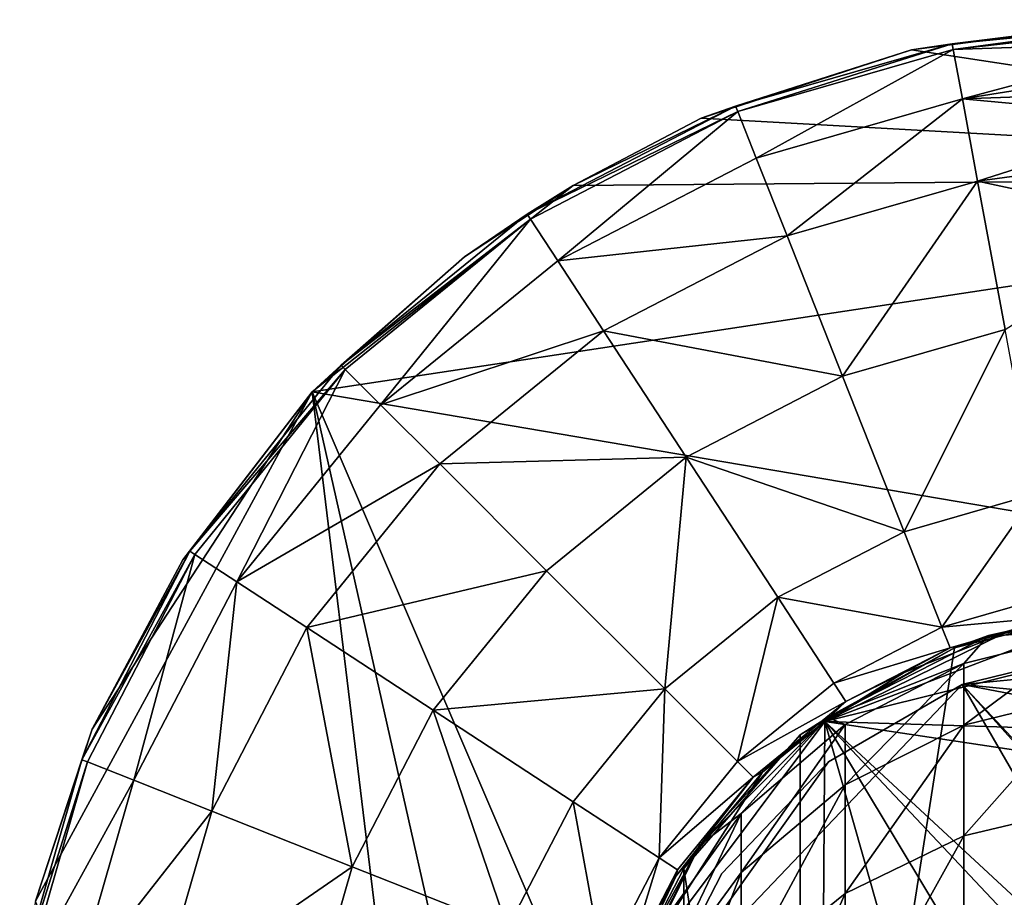
# Model space of a CAD drawing. Units: inches. Extents: x -2.4 to 2.4, y -5.2 to 5.1.
# Drawn here: x -2.2 to -1.2, y 4.2 to 5.1 of the extents above; entities that cross this region are included whole.
import ezdxf

# ---------------------------------------------------------------- set-up
doc = ezdxf.new("R2010")
doc.units = ezdxf.units.IN
doc.layers.get('0').update_dxf_attribs({"true_color": 0xc2ced6})

msp = doc.modelspace()

# ---------------------------------------------------------------- linework, layer by layer
for points in [[(-1.3036, 5.1049), (-1.2618, 5.1111), (-1.1218, 5.1287), (-1.3036, 5.1049)], [(-1.1218, 5.1287), (-0.4574, 4.976), (-1.3036, 5.1049), (-1.1218, 5.1287)], [(-1.0318, 5.1359), (-1.0452, 5.1323), (-1.2618, 5.1111), (-1.0318, 5.1359)], [(-1.2618, 5.1111), (-1.2607, 5.1052), (-1.0318, 5.1359), (-1.2618, 5.1111)], [(-1.2618, 5.1111), (-1.0452, 5.1323), (-1.1218, 5.1287), (-1.2618, 5.1111)], [(-1.0479, 5.1296), (-1.0318, 5.1359), (-1.2607, 5.1052), (-1.0479, 5.1296)], [(-1.2607, 5.1052), (-1.0335, 5.1133), (-1.0479, 5.1296), (-1.2607, 5.1052)], [(-1.2618, 5.1111), (-1.4834, 5.0474), (-1.4812, 5.0418), (-1.2618, 5.1111)], [(-1.4834, 5.0474), (-1.2618, 5.1111), (-1.3036, 5.1049), (-1.4834, 5.0474)], [(-1.4812, 5.0418), (-1.2607, 5.1052), (-1.2618, 5.1111), (-1.4812, 5.0418)], [(-1.0335, 5.1133), (-1.2607, 5.1052), (-1.2514, 5.0549), (-1.0335, 5.1133)], [(-1.0345, 5.0892), (-1.0335, 5.1133), (-1.2514, 5.0549), (-1.0345, 5.0892)], [(-1.3036, 5.1049), (-1.5186, 5.035), (-1.4834, 5.0474), (-1.3036, 5.1049)], [(-0.4574, 4.976), (-1.5186, 5.035), (-1.3036, 5.1049), (-0.4574, 4.976)], [(-1.2607, 5.1052), (-1.4812, 5.0418), (-1.4623, 4.9943), (-1.2607, 5.1052)], [(-1.4623, 4.9943), (-1.2514, 5.0549), (-1.2607, 5.1052), (-1.4623, 4.9943)], [(-1.0345, 5.0892), (-1.2514, 5.0549), (-1.0378, 5.0625), (-1.0345, 5.0892)], [(-1.0378, 5.0625), (-1.2514, 5.0549), (-1.0352, 5.0347), (-1.0378, 5.0625)], [(-1.4812, 5.0418), (-1.4834, 5.0474), (-1.6966, 4.937), (-1.4812, 5.0418)], [(-1.6496, 4.9663), (-1.6966, 4.937), (-1.4834, 5.0474), (-1.6496, 4.9663)], [(-1.4834, 5.0474), (-1.5186, 5.035), (-1.6496, 4.9663), (-1.4834, 5.0474)], [(-1.2514, 5.0549), (-1.4623, 4.9943), (-1.4308, 4.9148), (-1.2514, 5.0549)], [(-1.4308, 4.9148), (-1.2358, 4.9708), (-1.2514, 5.0549), (-1.4308, 4.9148)], [(-1.2514, 5.0549), (-1.2358, 4.9708), (-1.0352, 5.0347), (-1.2514, 5.0549)], [(-1.6966, 4.937), (-1.6933, 4.9319), (-1.4812, 5.0418), (-1.6966, 4.937)], [(-1.4812, 5.0418), (-1.6933, 4.9319), (-1.6653, 4.8891), (-1.4812, 5.0418)], [(-1.6653, 4.8891), (-1.4623, 4.9943), (-1.4812, 5.0418), (-1.6653, 4.8891)], [(-1.6496, 4.9663), (-1.5186, 5.035), (-0.4574, 4.976), (-1.6496, 4.9663)], [(-1.0398, 4.9973), (-1.0352, 5.0347), (-1.2358, 4.9708), (-1.0398, 4.9973)], [(-1.0398, 4.9973), (-1.2358, 4.9708), (-1.0368, 4.928), (-1.0398, 4.9973)], [(-1.4308, 4.9148), (-1.4623, 4.9943), (-1.6653, 4.8891), (-1.4308, 4.9148)], [(-0.4574, 4.976), (0.0428, 4.4219), (-1.9167, 4.7552), (-0.4574, 4.976)], [(-0.4574, 4.976), (-1.9167, 4.7552), (-1.6496, 4.9663), (-0.4574, 4.976)], [(-1.6496, 4.9663), (-1.9167, 4.7552), (-1.7608, 4.8931), (-1.6496, 4.9663)], [(-1.7608, 4.8931), (-1.6966, 4.937), (-1.6496, 4.9663), (-1.7608, 4.8931)], [(-1.2358, 4.9708), (-1.4308, 4.9148), (-1.374, 4.7711), (-1.2358, 4.9708)], [(-1.374, 4.7711), (-1.2077, 4.8189), (-1.2358, 4.9708), (-1.374, 4.7711)], [(-1.2077, 4.8189), (-1.0368, 4.928), (-1.2358, 4.9708), (-1.2077, 4.8189)], [(-1.6933, 4.9319), (-1.6966, 4.937), (-1.8869, 4.7824), (-1.6933, 4.9319)], [(-1.8869, 4.7824), (-1.6966, 4.937), (-1.7608, 4.8931), (-1.8869, 4.7824)], [(-1.8869, 4.7824), (-1.8827, 4.7781), (-1.6933, 4.9319), (-1.8869, 4.7824)], [(-1.6933, 4.9319), (-1.8827, 4.7781), (-1.8465, 4.7419), (-1.6933, 4.9319)], [(-1.8465, 4.7419), (-1.6653, 4.8891), (-1.6933, 4.9319), (-1.8465, 4.7419)], [(-1.6653, 4.8891), (-1.6185, 4.8175), (-1.4308, 4.9148), (-1.6653, 4.8891)], [(-1.374, 4.7711), (-1.4308, 4.9148), (-1.6185, 4.8175), (-1.374, 4.7711)], [(-1.7608, 4.8931), (-1.9167, 4.7552), (-1.8869, 4.7824), (-1.7608, 4.8931)], [(-1.6185, 4.8175), (-1.6653, 4.8891), (-1.8465, 4.7419), (-1.6185, 4.8175)], [(-1.8465, 4.7419), (-1.786, 4.6815), (-1.6185, 4.8175), (-1.8465, 4.7419)], [(-1.5339, 4.6882), (-1.6185, 4.8175), (-1.786, 4.6815), (-1.5339, 4.6882)], [(-1.6185, 4.8175), (-1.5339, 4.6882), (-1.374, 4.7711), (-1.6185, 4.8175)], [(-1.2077, 4.8189), (-1.374, 4.7711), (-1.311, 4.612), (-1.2077, 4.8189)], [(-1.311, 4.612), (-1.1766, 4.6507), (-1.2077, 4.8189), (-1.311, 4.612)], [(-1.8827, 4.7781), (-1.8869, 4.7824), (-2.0415, 4.592), (-1.8827, 4.7781)], [(-2.0415, 4.592), (-1.8869, 4.7824), (-1.9167, 4.7552), (-2.0415, 4.592)], [(-2.0415, 4.592), (-2.0365, 4.5887), (-1.8827, 4.7781), (-2.0415, 4.592)], [(-1.8827, 4.7781), (-2.0365, 4.5887), (-1.9937, 4.5607), (-1.8827, 4.7781)], [(-1.9937, 4.5607), (-1.8465, 4.7419), (-1.8827, 4.7781), (-1.9937, 4.5607)], [(-1.311, 4.612), (-1.374, 4.7711), (-1.5339, 4.6882), (-1.311, 4.612)], [(-1.9167, 4.7552), (-1.6969, 2.9439), (-2.1994, 4.234), (-1.9167, 4.7552)], [(-1.9167, 4.7552), (-2.1994, 4.234), (-2.1416, 4.41), (-1.9167, 4.7552)], [(-1.9167, 4.7552), (-2.1416, 4.41), (-2.0488, 4.5833), (-1.9167, 4.7552)], [(-1.9167, 4.7552), (-2.0488, 4.5833), (-2.0415, 4.592), (-1.9167, 4.7552)], [(-1.4834, 2.8333), (-1.6969, 2.9439), (-1.9167, 4.7552), (-1.4834, 2.8333)], [(-1.0571, 2.7503), (-1.4834, 2.8333), (-1.9167, 4.7552), (-1.0571, 2.7503)], [(-1.9167, 4.7552), (0.0428, 4.4219), (-1.0571, 2.7503), (-1.9167, 4.7552)], [(-1.786, 4.6815), (-1.8465, 4.7419), (-1.9937, 4.5607), (-1.786, 4.6815)], [(-1.786, 4.6815), (-1.6768, 4.5722), (-1.5339, 4.6882), (-1.786, 4.6815)], [(-1.5339, 4.6882), (-1.6768, 4.5722), (-1.5558, 4.4512), (-1.5339, 4.6882)], [(-1.5558, 4.4512), (-1.4403, 4.545), (-1.5339, 4.6882), (-1.5558, 4.4512)], [(-1.5339, 4.6882), (-1.4403, 4.545), (-1.311, 4.612), (-1.5339, 4.6882)], [(-1.9937, 4.5607), (-1.9221, 4.5139), (-1.786, 4.6815), (-1.9937, 4.5607)], [(-1.6768, 4.5722), (-1.786, 4.6815), (-1.9221, 4.5139), (-1.6768, 4.5722)], [(-1.1766, 4.6507), (-1.311, 4.612), (-1.2723, 4.5144), (-1.1766, 4.6507)], [(-1.2723, 4.5144), (-1.1575, 4.5474), (-1.1766, 4.6507), (-1.2723, 4.5144)], [(-1.2723, 4.5144), (-1.311, 4.612), (-1.4403, 4.545), (-1.2723, 4.5144)], [(-2.0365, 4.5887), (-2.0415, 4.592), (-2.152, 4.3788), (-2.0365, 4.5887)], [(-2.1416, 4.41), (-2.152, 4.3788), (-2.0415, 4.592), (-2.1416, 4.41)], [(-2.152, 4.3788), (-2.1464, 4.3766), (-2.0365, 4.5887), (-2.152, 4.3788)], [(-2.0365, 4.5887), (-2.1464, 4.3766), (-2.0988, 4.3578), (-2.0365, 4.5887)], [(-2.0415, 4.592), (-2.0488, 4.5833), (-2.1416, 4.41), (-2.0415, 4.592)], [(-2.0988, 4.3578), (-1.9937, 4.5607), (-2.0365, 4.5887), (-2.0988, 4.3578)], [(-1.9221, 4.5139), (-1.7928, 4.4294), (-1.6768, 4.5722), (-1.9221, 4.5139)], [(-1.5558, 4.4512), (-1.6768, 4.5722), (-1.7928, 4.4294), (-1.5558, 4.4512)], [(-1.9937, 4.5607), (-2.0988, 4.3578), (-2.0193, 4.3263), (-1.9937, 4.5607)], [(-2.0193, 4.3263), (-1.9221, 4.5139), (-1.9937, 4.5607), (-2.0193, 4.3263)], [(-1.4403, 4.545), (-1.5558, 4.4512), (-1.4815, 4.377), (-1.4403, 4.545)], [(-1.4815, 4.377), (-1.3829, 4.4571), (-1.4403, 4.545), (-1.4815, 4.377)], [(-1.4403, 4.545), (-1.3829, 4.4571), (-1.2723, 4.5144), (-1.4403, 4.545)], [(-1.1534, 4.5253), (-1.1575, 4.5474), (-1.2723, 4.5144), (-1.1534, 4.5253)], [(-1.0968, 4.5344), (-1.4172, 3.484), (-1.2596, 4.4933), (-1.0968, 4.5344)], [(-1.2247, 4.5058), (-1.0968, 4.5344), (-1.2596, 4.4933), (-1.2247, 4.5058)], [(-1.2247, 4.5058), (-1.0422, 4.5348), (-1.0968, 4.5344), (-1.2247, 4.5058)], [(-1.0422, 4.5348), (-1.2247, 4.5058), (-1.1222, 4.5092), (-1.0422, 4.5348)], [(-1.1031, 4.5285), (-1.2094, 4.5078), (-1.3922, 4.4179), (-1.1031, 4.5285)], [(-1.3922, 4.4179), (-0.9598, 4.5252), (-1.1031, 4.5285), (-1.3922, 4.4179)], [(-1.3922, 4.4179), (-0.6669, 4.3953), (-0.9598, 4.5252), (-1.3922, 4.4179)], [(-1.2723, 4.5144), (-1.264, 4.4934), (-1.1534, 4.5253), (-1.2723, 4.5144)], [(-1.2094, 4.5078), (-1.1534, 4.5253), (-1.264, 4.4934), (-1.2094, 4.5078)], [(-1.2094, 4.5078), (-1.1031, 4.5285), (-1.1534, 4.5253), (-1.2094, 4.5078)], [(-1.9221, 4.5139), (-2.0193, 4.3263), (-1.8757, 4.2694), (-1.9221, 4.5139)], [(-1.8757, 4.2694), (-1.7928, 4.4294), (-1.9221, 4.5139), (-1.8757, 4.2694)], [(-1.264, 4.4934), (-1.2723, 4.5144), (-1.3829, 4.4571), (-1.264, 4.4934)], [(-1.3922, 4.4179), (-1.2094, 4.5078), (-1.311, 4.4682), (-1.3922, 4.4179)], [(-1.3894, 4.422), (-1.2247, 4.5058), (-1.2596, 4.4933), (-1.3894, 4.422)], [(-1.2499, 4.4771), (-1.2247, 4.5058), (-1.3894, 4.422), (-1.2499, 4.4771)], [(-1.311, 4.4682), (-1.2094, 4.5078), (-1.264, 4.4934), (-1.311, 4.4682)], [(-1.2499, 4.414), (-1.1222, 4.4455), (-1.1222, 4.5092), (-1.2499, 4.414)], [(-1.1222, 4.5092), (-1.2499, 4.4771), (-1.2499, 4.414), (-1.1222, 4.5092)], [(-1.2247, 4.5058), (-1.2499, 4.4771), (-1.1222, 4.5092), (-1.2247, 4.5058)], [(-1.4172, 4.4044), (-1.2596, 4.4933), (-1.4172, 3.484), (-1.4172, 4.4044)], [(-1.2596, 4.4933), (-1.4172, 4.4044), (-1.3894, 4.422), (-1.2596, 4.4933)], [(-1.3829, 4.4571), (-1.3705, 4.4383), (-1.264, 4.4934), (-1.3829, 4.4571)], [(-1.311, 4.4682), (-1.264, 4.4934), (-1.3705, 4.4383), (-1.311, 4.4682)], [(-1.2517, 4.4558), (-1.0982, 4.4931), (-1.0982, 4.4931), (-1.2517, 4.4558)], [(-1.0982, 4.4931), (-1.2517, 4.4558), (-1.2517, 4.4558), (-1.0982, 4.4931)], [(-1.0982, 4.4931), (-0.9404, 4.4856), (-1.2517, 4.4558), (-1.0982, 4.4931)], [(-1.0982, 4.4931), (-1.2517, 4.4558), (-0.9404, 4.4856), (-1.0982, 4.4931)], [(-0.7323, 4.4051), (-1.2517, 4.4558), (-0.9404, 4.4856), (-0.7323, 4.4051)], [(-0.6623, 4.3424), (-0.9404, 4.4856), (-1.2517, 4.4558), (-0.6623, 4.3424)], [(-1.3894, 4.422), (-1.3712, 4.415), (-1.2499, 4.4771), (-1.3894, 4.422)], [(-1.3712, 4.353), (-1.2499, 4.414), (-1.2499, 4.4771), (-1.3712, 4.353)], [(-1.2499, 4.4771), (-1.3712, 4.415), (-1.3712, 4.353), (-1.2499, 4.4771)], [(-1.3705, 4.4383), (-1.3922, 4.4179), (-1.311, 4.4682), (-1.3705, 4.4383)], [(-0.7019, 3.5045), (-1.5697, 4.122), (-1.2517, 4.4558), (-0.7019, 3.5045)], [(-1.3884, 4.3768), (-1.2517, 4.4558), (-1.5697, 4.122), (-1.3884, 4.3768)], [(-1.2517, 4.4558), (-1.5697, 4.122), (-0.7019, 3.5045), (-1.2517, 4.4558)], [(-1.3884, 4.3768), (-1.5697, 4.122), (-1.2517, 4.4558), (-1.3884, 4.3768)], [(-1.3705, 4.4383), (-1.3829, 4.4571), (-1.4815, 4.377), (-1.3705, 4.4383)], [(-1.3884, 4.3768), (-1.2517, 4.4558), (-1.2517, 4.4558), (-1.3884, 4.3768)], [(-1.2517, 4.4558), (-1.3884, 4.3768), (-1.3884, 4.3768), (-1.2517, 4.4558)], [(-1.2517, 4.4558), (-0.541, 3.697), (-0.7019, 3.5045), (-1.2517, 4.4558)], [(-1.2517, 4.4558), (-0.7323, 4.4051), (-0.541, 3.697), (-1.2517, 4.4558)], [(-0.7019, 3.5045), (-0.5492, 3.677), (-1.2517, 4.4558), (-0.7019, 3.5045)], [(-1.2517, 4.4558), (-0.5492, 3.677), (-0.6623, 4.3424), (-1.2517, 4.4558)], [(-1.7928, 4.4294), (-1.6496, 4.3358), (-1.5558, 4.4512), (-1.7928, 4.4294)], [(-1.5558, 4.4512), (-1.6496, 4.3358), (-1.5617, 4.2783), (-1.5558, 4.4512)], [(-1.5617, 4.2783), (-1.4815, 4.377), (-1.5558, 4.4512), (-1.5617, 4.2783)], [(-1.2499, 4.3008), (-1.1222, 4.3312), (-1.1222, 4.4455), (-1.2499, 4.3008)], [(-1.1222, 4.4455), (-1.2499, 4.414), (-1.2499, 4.3008), (-1.1222, 4.4455)], [(-1.4815, 4.377), (-1.4656, 4.361), (-1.3705, 4.4383), (-1.4815, 4.377)], [(-1.3922, 4.4179), (-1.3705, 4.4383), (-1.4656, 4.361), (-1.3922, 4.4179)], [(-1.7928, 4.4294), (-1.8757, 4.2694), (-1.7166, 4.2064), (-1.7928, 4.4294)], [(-1.7166, 4.2064), (-1.6496, 4.3358), (-1.7928, 4.4294), (-1.7166, 4.2064)], [(-1.52, 4.2913), (-1.3894, 4.422), (-1.4172, 4.4044), (-1.52, 4.2913)], [(-1.3894, 4.422), (-1.52, 4.2913), (-1.4778, 4.3238), (-1.3894, 4.422)], [(-1.4778, 4.3238), (-1.3712, 4.415), (-1.3894, 4.422), (-1.4778, 4.3238)], [(-1.3985, 3.4664), (-1.3922, 4.4179), (-1.6019, 4.1379), (-1.3985, 3.4664)], [(-1.3922, 4.4179), (-1.4559, 4.366), (-1.6019, 4.1379), (-1.3922, 4.4179)], [(-1.4778, 4.2635), (-1.3712, 4.353), (-1.3712, 4.415), (-1.4778, 4.2635)], [(-1.3712, 4.415), (-1.4778, 4.3238), (-1.4778, 4.2635), (-1.3712, 4.415)], [(-1.4656, 4.361), (-1.4559, 4.366), (-1.3922, 4.4179), (-1.4656, 4.361)], [(-1.3922, 4.4179), (-1.3985, 3.4664), (-1.0895, 3.3511), (-1.3922, 4.4179)], [(-0.5426, 3.6305), (-0.5726, 4.2949), (-1.3922, 4.4179), (-0.5426, 3.6305)], [(-0.6669, 4.3953), (-1.3922, 4.4179), (-0.5726, 4.2949), (-0.6669, 4.3953)], [(-1.3922, 4.4179), (-0.5898, 3.5657), (-0.5426, 3.6305), (-1.3922, 4.4179)], [(-1.3922, 4.4179), (-0.7861, 3.4099), (-0.5898, 3.5657), (-1.3922, 4.4179)], [(-0.7861, 3.4099), (-1.3922, 4.4179), (-1.0895, 3.3511), (-0.7861, 3.4099)], [(-1.3712, 4.2421), (-1.2499, 4.3008), (-1.2499, 4.414), (-1.3712, 4.2421)], [(-1.2499, 4.414), (-1.3712, 4.353), (-1.3712, 4.2421), (-1.2499, 4.414)], [(-2.152, 4.3788), (-2.1416, 4.41), (-2.1994, 4.234), (-2.152, 4.3788)], [(-1.4172, 3.484), (-1.5365, 4.2674), (-1.4172, 4.4044), (-1.4172, 3.484)], [(-1.4172, 4.4044), (-1.5365, 4.2674), (-1.52, 4.2913), (-1.4172, 4.4044)], [(-2.1464, 4.3766), (-2.152, 4.3788), (-2.2157, 4.1572), (-2.1464, 4.3766)], [(-2.1994, 4.234), (-2.2157, 4.1572), (-2.152, 4.3788), (-2.1994, 4.234)], [(-2.2157, 4.1572), (-2.2098, 4.1561), (-2.1464, 4.3766), (-2.2157, 4.1572)], [(-2.0988, 4.3578), (-2.1464, 4.3766), (-2.2098, 4.1561), (-2.0988, 4.3578)], [(-1.5697, 4.122), (-1.4974, 4.2624), (-1.3884, 4.3768), (-1.5697, 4.122)], [(-1.5697, 4.122), (-1.3884, 4.3768), (-1.4974, 4.2624), (-1.5697, 4.122)], [(-1.4656, 4.361), (-1.4815, 4.377), (-1.5617, 4.2783), (-1.4656, 4.361)], [(-1.4974, 4.2624), (-1.3884, 4.3768), (-1.3884, 4.3768), (-1.4974, 4.2624)], [(-1.3884, 4.3768), (-1.4974, 4.2624), (-1.4974, 4.2624), (-1.3884, 4.3768)], [(-1.4559, 4.366), (-1.5442, 4.26), (-1.6019, 4.1379), (-1.4559, 4.366)], [(-1.5617, 4.2783), (-1.5428, 4.266), (-1.4656, 4.361), (-1.5617, 4.2783)], [(-1.5442, 4.26), (-1.4559, 4.366), (-1.4656, 4.361), (-1.5442, 4.26)], [(-1.4656, 4.361), (-1.5428, 4.266), (-1.5442, 4.26), (-1.4656, 4.361)], [(-2.2098, 4.1561), (-2.1595, 4.1468), (-2.0988, 4.3578), (-2.2098, 4.1561)], [(-2.0193, 4.3263), (-2.0988, 4.3578), (-2.1595, 4.1468), (-2.0193, 4.3263)], [(-1.4778, 4.1559), (-1.3712, 4.2421), (-1.3712, 4.353), (-1.4778, 4.1559)], [(-1.3712, 4.353), (-1.4778, 4.2635), (-1.4778, 4.1559), (-1.3712, 4.353)], [(-1.6496, 4.3358), (-1.7166, 4.2064), (-1.6189, 4.1678), (-1.6496, 4.3358)], [(-1.6189, 4.1678), (-1.5617, 4.2783), (-1.6496, 4.3358), (-1.6189, 4.1678)], [(-1.1222, 4.3312), (-1.2499, 4.3008), (-1.2499, 4.1375), (-1.1222, 4.3312)], [(-2.1595, 4.1468), (-2.0754, 4.1313), (-2.0193, 4.3263), (-2.1595, 4.1468)], [(-1.8757, 4.2694), (-2.0193, 4.3263), (-2.0754, 4.1313), (-1.8757, 4.2694)], [(-1.5612, 4.1492), (-1.4778, 4.2635), (-1.4778, 4.3238), (-1.5612, 4.1492)], [(-1.4778, 4.3238), (-1.5612, 4.2074), (-1.5612, 4.1492), (-1.4778, 4.3238)], [(-1.52, 4.2913), (-1.5612, 4.2074), (-1.4778, 4.3238), (-1.52, 4.2913)], [(-1.3712, 4.0822), (-1.2499, 4.1375), (-1.2499, 4.3008), (-1.3712, 4.0822)], [(-1.2499, 4.3008), (-1.3712, 4.2421), (-1.3712, 4.0822), (-1.2499, 4.3008)], [(-1.5913, 4.1616), (-1.6039, 4.1267), (-1.52, 4.2913), (-1.5913, 4.1616)], [(-1.52, 4.2913), (-1.6039, 4.1267), (-1.5612, 4.2074), (-1.52, 4.2913)], [(-1.52, 4.2913), (-1.5365, 4.2674), (-1.5913, 4.1616), (-1.52, 4.2913)], [(-1.5617, 4.2783), (-1.6189, 4.1678), (-1.598, 4.1595), (-1.5617, 4.2783)], [(-1.598, 4.1595), (-1.5428, 4.266), (-1.5617, 4.2783), (-1.598, 4.1595)], [(-2.0754, 4.1313), (-1.9235, 4.1032), (-1.8757, 4.2694), (-2.0754, 4.1313)], [(-1.7166, 4.2064), (-1.8757, 4.2694), (-1.9235, 4.1032), (-1.7166, 4.2064)], [(-1.5442, 4.26), (-1.5428, 4.266), (-1.598, 4.1595), (-1.5442, 4.26)], [(-1.5365, 3.621), (-1.5913, 4.1616), (-1.5365, 4.2674), (-1.5365, 3.621)], [(-1.5697, 4.122), (-1.4974, 4.2624), (-1.4974, 4.2624), (-1.5697, 4.122)], [(-1.4974, 4.2624), (-1.5697, 4.122), (-1.5697, 4.122), (-1.4974, 4.2624)], [(-1.5612, 4.0459), (-1.4778, 4.1559), (-1.4778, 4.2635), (-1.5612, 4.0459)], [(-1.4778, 4.2635), (-1.5612, 4.1492), (-1.5612, 4.0459), (-1.4778, 4.2635)], [(-1.5365, 4.2674), (-1.4172, 3.484), (-1.5365, 3.621), (-1.5365, 4.2674)], [(-1.598, 4.1595), (-1.6019, 4.1379), (-1.5442, 4.26), (-1.598, 4.1595)], [(-1.4778, 4.0011), (-1.3712, 4.0822), (-1.3712, 4.2421), (-1.4778, 4.0011)], [(-1.3712, 4.2421), (-1.4778, 4.1559), (-1.4778, 4.0011), (-1.3712, 4.2421)]]:
    msp.add_lwpolyline(points)

doc.saveas('drawing.dxf')
